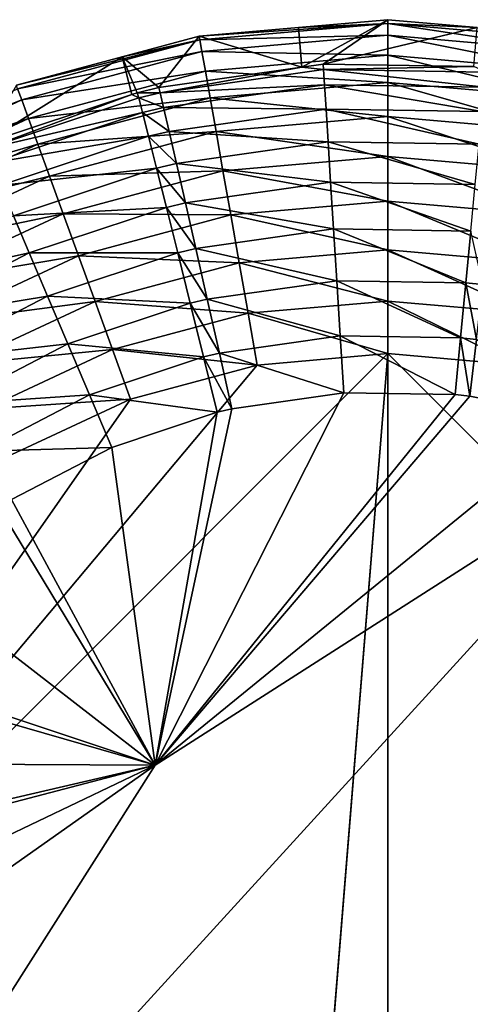
# Model space of a CAD drawing. Extents: x -380 to 136, y -232 to 36.
# Drawn here: x -101 to -100, y 33 to 36 of the extents above; entities that cross this region are included whole.
import ezdxf

# ---------------------------------------------------------------- set-up
doc = ezdxf.new("R2010")
doc.units = 0
doc.layers.add('L1', color=7, linetype='CONTINUOUS')

msp = doc.modelspace()

# ---------------------------------------------------------------- linework, layer by layer
at = {"layer": 'L1', "color": 7}
for points in [[(-100, 35.64296, 50.30698), (-100.2141, 35.62423, 50.30698), (-100.206, 35.52913, 61.96561)], [(-100.2141, 35.62423, 50.30698), (-100, 35.64296, 50.30698), (-100, 35.6341, 50.18106)], [(-100.155, 35.5364, 61.96554), (-100, 35.64296, 50.30698), (-100.206, 35.52913, 61.96561)], [(-100.155, 35.5364, 61.96554), (-99.78591, 35.62423, 50.30698), (-100, 35.64296, 50.30698)], [(-100, 35.64296, 50.30698), (-99.78591, 35.62423, 50.30698), (-100, 35.6341, 50.18106)], [(-100, 35.6341, 50.18106), (-100.4505, 35.59469, 50.18106), (-100.452, 35.60341, 50.30698)], [(-100, 35.6341, 50.18106), (-100.452, 35.60341, 50.30698), (-100.2141, 35.62423, 50.30698)], [(-100.206, 35.52913, 61.96561), (-100.2141, 35.62423, 50.30698), (-100.452, 35.60341, 50.30698)], [(-100, 35.60554, 50.0581), (-100.4505, 35.59469, 50.18106), (-100, 35.6341, 50.18106)], [(-99.79349, 35.53046, 61.9656), (-99.78591, 35.62423, 50.30698), (-100.155, 35.5364, 61.96554)], [(-99.5545, 35.56656, 50.0581), (-100, 35.60554, 50.0581), (-100, 35.6341, 50.18106)], [(-100, 35.6341, 50.18106), (-99.78591, 35.62423, 50.30698), (-99.54954, 35.59469, 50.18106)], [(-100, 35.6341, 50.18106), (-99.54954, 35.59469, 50.18106), (-99.5545, 35.56656, 50.0581)], [(-100.4505, 35.59469, 50.18106), (-100.8872, 35.47765, 50.18106), (-100.8903, 35.48598, 50.30698)], [(-100.4505, 35.59469, 50.18106), (-100.8903, 35.48598, 50.30698), (-100.6365, 35.55398, 50.30698)], [(-100.4455, 35.56656, 50.0581), (-100.8872, 35.47765, 50.18106), (-100.4505, 35.59469, 50.18106)], [(-100.5491, 35.4802, 61.96605), (-100.452, 35.60341, 50.30698), (-100.6365, 35.55398, 50.30698)], [(-100.6365, 35.55398, 50.30698), (-100.452, 35.60341, 50.30698), (-100.4505, 35.59469, 50.18106)], [(-100.206, 35.52913, 61.96561), (-100.452, 35.60341, 50.30698), (-100.5491, 35.4802, 61.96605)], [(-100, 35.60554, 50.0581), (-100.4455, 35.56656, 50.0581), (-100.4505, 35.59469, 50.18106)], [(-100, 35.558, 49.94117), (-100.4455, 35.56656, 50.0581), (-100, 35.60554, 50.0581)], [(-99.56276, 35.51975, 49.94117), (-100, 35.558, 49.94117), (-100, 35.60554, 50.0581)], [(-99.5545, 35.56656, 50.0581), (-99.56276, 35.51975, 49.94117), (-100, 35.60554, 50.0581)], [(-100.8903, 35.48598, 50.30698), (-100.9725, 35.34438, 61.96727), (-100.6365, 35.55398, 50.30698)], [(-100.6365, 35.55398, 50.30698), (-100.9725, 35.34438, 61.96727), (-100.6137, 35.46367, 61.9662)], [(-100.4455, 35.56656, 50.0581), (-100.8775, 35.45082, 50.0581), (-100.8872, 35.47765, 50.18106)], [(-100.4372, 35.51975, 49.94117), (-100.8775, 35.45082, 50.0581), (-100.4455, 35.56656, 50.0581)], [(-100.5491, 35.4802, 61.96605), (-100.6365, 35.55398, 50.30698), (-100.6005, 35.46806, 61.96616)], [(-100.6365, 35.55398, 50.30698), (-100.6137, 35.46367, 61.9662), (-100.6005, 35.46806, 61.96616)], [(-100, 35.558, 49.94117), (-100.4372, 35.51975, 49.94117), (-100.4455, 35.56656, 50.0581)], [(-100, 35.49265, 49.83317), (-100.4372, 35.51975, 49.94117), (-100, 35.558, 49.94117)], [(-99.5741, 35.45539, 49.83317), (-100, 35.49265, 49.83317), (-100, 35.558, 49.94117)], [(-99.56276, 35.51975, 49.94117), (-99.5741, 35.45539, 49.83317), (-100, 35.558, 49.94117)], [(-100.206, 35.52913, 61.96561), (-100.5491, 35.4802, 61.96605), (-100.5458, 35.4676, 62.10291)], [(-100.1541, 35.52344, 62.10238), (-100.206, 35.52913, 61.96561), (-100.5458, 35.4676, 62.10291)], [(-100.1518, 35.48728, 62.23496), (-100.1541, 35.52344, 62.10238), (-100.5458, 35.4676, 62.10291)], [(-100.1541, 35.52344, 62.10238), (-100.155, 35.5364, 61.96554), (-100.206, 35.52913, 61.96561)], [(-99.79349, 35.53046, 61.9656), (-100.155, 35.5364, 61.96554), (-100.1541, 35.52344, 62.10238)], [(-99.76443, 35.51704, 62.10244), (-99.79349, 35.53046, 61.9656), (-100.1541, 35.52344, 62.10238)], [(-99.76803, 35.48098, 62.23503), (-99.76443, 35.51704, 62.10244), (-100.1541, 35.52344, 62.10238)], [(-99.76803, 35.48098, 62.23503), (-100.1541, 35.52344, 62.10238), (-100.1518, 35.48728, 62.23496)], [(-100.4372, 35.51975, 49.94117), (-100.8612, 35.40615, 49.94117), (-100.8775, 35.45082, 50.0581)], [(-100.4259, 35.45539, 49.83317), (-100.8612, 35.40615, 49.94117), (-100.4372, 35.51975, 49.94117)], [(-100, 35.49265, 49.83317), (-100.4259, 35.45539, 49.83317), (-100.4372, 35.51975, 49.94117)], [(-100.8775, 35.45082, 50.0581), (-101.2971, 35.28655, 50.18106), (-100.8872, 35.47765, 50.18106)], [(-100.5458, 35.4676, 62.10291), (-100.5491, 35.4802, 61.96605), (-100.6005, 35.46806, 61.96616)], [(-100.1518, 35.48728, 62.23496), (-100.5458, 35.4676, 62.10291), (-100.5375, 35.43232, 62.23552)], [(-100.148, 35.429, 62.35939), (-100.1518, 35.48728, 62.23496), (-100.5375, 35.43232, 62.23552)], [(-100, 35.41114, 49.73679), (-100.4259, 35.45539, 49.83317), (-100, 35.49265, 49.83317)], [(-99.77371, 35.42286, 62.35946), (-99.76803, 35.48098, 62.23503), (-100.1518, 35.48728, 62.23496)], [(-99.77371, 35.42286, 62.35946), (-100.1518, 35.48728, 62.23496), (-100.148, 35.429, 62.35939)], [(-99.58826, 35.37511, 49.73679), (-100, 35.41114, 49.73679), (-100, 35.49265, 49.83317)], [(-99.5741, 35.45539, 49.83317), (-99.58826, 35.37511, 49.73679), (-100, 35.49265, 49.83317)], [(-100.6137, 35.46367, 61.9662), (-100.9725, 35.34438, 61.96727), (-100.9668, 35.33266, 62.10419)], [(-100.5969, 35.45554, 62.10302), (-100.6137, 35.46367, 61.9662), (-100.9668, 35.33266, 62.10419)], [(-100.5878, 35.42045, 62.23563), (-100.5969, 35.45554, 62.10302), (-100.9668, 35.33266, 62.10419)], [(-100.4259, 35.45539, 49.83317), (-100.8389, 35.34474, 49.83317), (-100.8612, 35.40615, 49.94117)], [(-100.4117, 35.37511, 49.73679), (-100.8389, 35.34474, 49.83317), (-100.4259, 35.45539, 49.83317)], [(-100.5969, 35.45554, 62.10302), (-100.6005, 35.46806, 61.96616), (-100.6137, 35.46367, 61.9662)], [(-100.5458, 35.4676, 62.10291), (-100.6005, 35.46806, 61.96616), (-100.5969, 35.45554, 62.10302)], [(-100.5375, 35.43232, 62.23552), (-100.5458, 35.4676, 62.10291), (-100.5969, 35.45554, 62.10302)], [(-100.5375, 35.43232, 62.23552), (-100.5969, 35.45554, 62.10302), (-100.5878, 35.42045, 62.23563)], [(-100, 35.41114, 49.73679), (-100.4117, 35.37511, 49.73679), (-100.4259, 35.45539, 49.83317)], [(-100.8775, 35.45082, 50.0581), (-101.2828, 35.26182, 50.0581), (-101.2971, 35.28655, 50.18106)], [(-100.8612, 35.40615, 49.94117), (-101.2828, 35.26182, 50.0581), (-100.8775, 35.45082, 50.0581)], [(-100.5243, 35.37541, 62.35996), (-100.5375, 35.43232, 62.23552), (-100.5878, 35.42045, 62.23563)], [(-100.148, 35.429, 62.35939), (-100.5375, 35.43232, 62.23552), (-100.5243, 35.37541, 62.35996)], [(-100.1431, 35.35033, 62.47199), (-100.148, 35.429, 62.35939), (-100.5243, 35.37541, 62.35996)], [(-99.78133, 35.3444, 62.47205), (-99.77371, 35.42286, 62.35946), (-100.148, 35.429, 62.35939)], [(-99.78133, 35.3444, 62.47205), (-100.148, 35.429, 62.35939), (-100.1431, 35.35033, 62.47199)], [(-100.8612, 35.40615, 49.94117), (-101.259, 35.22065, 49.94117), (-101.2828, 35.26182, 50.0581)], [(-100.8389, 35.34474, 49.83317), (-101.259, 35.22065, 49.94117), (-100.8612, 35.40615, 49.94117)], [(-100.5878, 35.42045, 62.23563), (-100.9668, 35.33266, 62.10419), (-100.9521, 35.2995, 62.23686)], [(-100.5734, 35.36383, 62.36009), (-100.5878, 35.42045, 62.23563), (-100.9521, 35.2995, 62.23686)], [(-100.5243, 35.37541, 62.35996), (-100.5878, 35.42045, 62.23563), (-100.5734, 35.36383, 62.36009)], [(-100, 35.31547, 49.65443), (-100.4117, 35.37511, 49.73679), (-100, 35.41114, 49.73679)], [(-99.60487, 35.2809, 49.65443), (-100, 35.31547, 49.65443), (-100, 35.41114, 49.73679)], [(-99.58826, 35.37511, 49.73679), (-99.60487, 35.2809, 49.65443), (-100, 35.41114, 49.73679)], [(-100.5734, 35.36383, 62.36009), (-100.9521, 35.2995, 62.23686), (-100.9288, 35.24589, 62.36134)], [(-100.5541, 35.28736, 62.4727), (-100.5734, 35.36383, 62.36009), (-100.9288, 35.24589, 62.36134)], [(-100.811, 35.26814, 49.73679), (-100.8389, 35.34474, 49.83317), (-100.4117, 35.37511, 49.73679)], [(-100.811, 35.26814, 49.73679), (-100.4117, 35.37511, 49.73679), (-100.3951, 35.2809, 49.65443)], [(-100.5067, 35.29855, 62.47257), (-100.5243, 35.37541, 62.35996), (-100.5734, 35.36383, 62.36009)], [(-100.5067, 35.29855, 62.47257), (-100.5734, 35.36383, 62.36009), (-100.5541, 35.28736, 62.4727)], [(-100.1431, 35.35033, 62.47199), (-100.5243, 35.37541, 62.35996), (-100.5067, 35.29855, 62.47257)], [(-100.3951, 35.2809, 49.65443), (-100.4117, 35.37511, 49.73679), (-100, 35.31547, 49.65443)], [(-101.2263, 35.16406, 49.83317), (-101.259, 35.22065, 49.94117), (-100.8389, 35.34474, 49.83317)], [(-101.2263, 35.16406, 49.83317), (-100.8389, 35.34474, 49.83317), (-100.811, 35.26814, 49.73679)], [(-100.137, 35.25358, 62.56942), (-100.1431, 35.35033, 62.47199), (-100.5067, 35.29855, 62.47257)], [(-99.79063, 35.2479, 62.56949), (-99.78133, 35.3444, 62.47205), (-100.1431, 35.35033, 62.47199)], [(-99.79063, 35.2479, 62.56949), (-100.1431, 35.35033, 62.47199), (-100.137, 35.25358, 62.56942)], [(-100.3951, 35.2809, 49.65443), (-100, 35.31547, 49.65443), (-100, 35.20805, 49.58815)], [(-99.60487, 35.2809, 49.65443), (-99.62352, 35.17511, 49.58815), (-100, 35.31547, 49.65443)], [(-100, 35.20805, 49.58815), (-100, 35.31547, 49.65443), (-99.62352, 35.17511, 49.58815)], [(-100.5541, 35.28736, 62.4727), (-100.9288, 35.24589, 62.36134), (-100.8975, 35.1734, 62.47398)], [(-100.5305, 35.19329, 62.57014), (-100.5541, 35.28736, 62.4727), (-100.8975, 35.1734, 62.47398)], [(-100.4851, 35.204, 62.57001), (-100.5067, 35.29855, 62.47257), (-100.5541, 35.28736, 62.4727)], [(-100.4851, 35.204, 62.57001), (-100.5541, 35.28736, 62.4727), (-100.5305, 35.19329, 62.57014)], [(-100.137, 35.25358, 62.56942), (-100.5067, 35.29855, 62.47257), (-100.4851, 35.204, 62.57001)], [(-101.1856, 35.09346, 49.73679), (-101.2263, 35.16406, 49.83317), (-100.811, 35.26814, 49.73679)], [(-101.1856, 35.09346, 49.73679), (-100.811, 35.26814, 49.73679), (-100.7783, 35.17824, 49.65443)], [(-100.7783, 35.17824, 49.65443), (-100.811, 35.26814, 49.73679), (-100.3951, 35.2809, 49.65443)], [(-100.7783, 35.17824, 49.65443), (-100.3951, 35.2809, 49.65443), (-100.3765, 35.17511, 49.58815)], [(-100.3765, 35.17511, 49.58815), (-100.3951, 35.2809, 49.65443), (-100, 35.20805, 49.58815)], [(-100.13, 35.14162, 62.64883), (-100.137, 35.25358, 62.56942), (-100.4851, 35.204, 62.57001)], [(-99.80136, 35.13622, 62.6489), (-99.79063, 35.2479, 62.56949), (-100.137, 35.25358, 62.56942)], [(-99.80136, 35.13622, 62.6489), (-100.137, 35.25358, 62.56942), (-100.13, 35.14162, 62.64883)], [(-100.5305, 35.19329, 62.57014), (-100.8975, 35.1734, 62.47398), (-100.8593, 35.08418, 62.57144)], [(-100.5034, 35.08441, 62.64954), (-100.5305, 35.19329, 62.57014), (-100.8593, 35.08418, 62.57144)], [(-100.4603, 35.09457, 62.64941), (-100.4851, 35.204, 62.57001), (-100.5305, 35.19329, 62.57014)], [(-100.4603, 35.09457, 62.64941), (-100.5305, 35.19329, 62.57014), (-100.5034, 35.08441, 62.64954)], [(-100.13, 35.14162, 62.64883), (-100.4851, 35.204, 62.57001), (-100.4603, 35.09457, 62.64941)], [(-100.3765, 35.17511, 49.58815), (-100, 35.20805, 49.58815), (-100, 35.09153, 49.53959)], [(-100, 35.20805, 49.58815), (-99.62352, 35.17511, 49.58815), (-99.64375, 35.06036, 49.53959)], [(-100, 35.09153, 49.53959), (-100, 35.20805, 49.58815), (-99.64375, 35.06036, 49.53959)], [(-100.8593, 35.08418, 62.57144), (-100.8975, 35.1734, 62.47398), (-101.2237, 35.00431, 62.47589)], [(-101.1377, 35.01062, 49.65443), (-101.1856, 35.09346, 49.73679), (-100.7783, 35.17824, 49.65443)], [(-101.1377, 35.01062, 49.65443), (-100.7783, 35.17824, 49.65443), (-100.7415, 35.0773, 49.58815)], [(-100.7415, 35.0773, 49.58815), (-100.7783, 35.17824, 49.65443), (-100.3765, 35.17511, 49.58815)], [(-100.7415, 35.0773, 49.58815), (-100.3765, 35.17511, 49.58815), (-100.3562, 35.06036, 49.53959)], [(-100.3562, 35.06036, 49.53959), (-100.3765, 35.17511, 49.58815), (-100, 35.09153, 49.53959)], [(-100.1222, 35.01773, 62.70786), (-100.13, 35.14162, 62.64883), (-100.4603, 35.09457, 62.64941)], [(-99.8132, 35.01266, 62.70793), (-99.80136, 35.13622, 62.6489), (-100.13, 35.14162, 62.64883)], [(-99.8132, 35.01266, 62.70793), (-100.13, 35.14162, 62.64883), (-100.1222, 35.01773, 62.70786)], [(-99.77182, 35.00829, 62.70799), (-99.80136, 35.13622, 62.6489), (-99.8132, 35.01266, 62.70793)], [(-100.8593, 35.08418, 62.57144), (-101.2237, 35.00431, 62.47589), (-101.1716, 34.92229, 62.57336)], [(-100.8153, 34.98087, 62.65082), (-100.8593, 35.08418, 62.57144), (-101.1716, 34.92229, 62.57336)], [(-101.084, 34.91758, 49.58815), (-101.1377, 35.01062, 49.65443), (-100.7415, 35.0773, 49.58815)], [(-101.084, 34.91758, 49.58815), (-100.7415, 35.0773, 49.58815), (-100.7017, 34.96781, 49.53959)], [(-100.5034, 35.08441, 62.64954), (-100.8593, 35.08418, 62.57144), (-100.8153, 34.98087, 62.65082)], [(-100.4734, 34.96391, 62.70856), (-100.5034, 35.08441, 62.64954), (-100.8153, 34.98087, 62.65082)], [(-100.7017, 34.96781, 49.53959), (-100.7415, 35.0773, 49.58815), (-100.3562, 35.06036, 49.53959)], [(-100.4328, 34.97348, 62.70843), (-100.4603, 35.09457, 62.64941), (-100.5034, 35.08441, 62.64954)], [(-100.4328, 34.97348, 62.70843), (-100.5034, 35.08441, 62.64954), (-100.4734, 34.96391, 62.70856)], [(-100.1222, 35.01773, 62.70786), (-100.4603, 35.09457, 62.64941), (-100.4328, 34.97348, 62.70843)], [(-100.3562, 35.06036, 49.53959), (-100, 35.09153, 49.53959), (-100, 34.96883, 49.50996)], [(-100, 35.09153, 49.53959), (-99.64375, 35.06036, 49.53959), (-99.66506, 34.93952, 49.50996)], [(-100, 34.96883, 49.50996), (-100, 35.09153, 49.53959), (-99.66506, 34.93952, 49.50996)], [(-100.7017, 34.96781, 49.53959), (-100.3562, 35.06036, 49.53959), (-100.3349, 34.93952, 49.50996)], [(-100.3349, 34.93952, 49.50996), (-100.3562, 35.06036, 49.53959), (-100, 34.96883, 49.50996)], [(-100.114, 34.88559, 62.74478), (-100.1222, 35.01773, 62.70786), (-100.4328, 34.97348, 62.70843)], [(-99.82579, 34.88086, 62.74484), (-99.8132, 35.01266, 62.70793), (-100.1222, 35.01773, 62.70786)], [(-99.82579, 34.88086, 62.74484), (-100.1222, 35.01773, 62.70786), (-100.114, 34.88559, 62.74478)], [(-99.78721, 34.87678, 62.74489), (-99.8132, 35.01266, 62.70793), (-99.82579, 34.88086, 62.74484)], [(-99.78721, 34.87678, 62.74489), (-99.77182, 35.00829, 62.70799), (-99.8132, 35.01266, 62.70793)], [(-100.8153, 34.98087, 62.65082), (-101.1716, 34.92229, 62.57336), (-101.1115, 34.82725, 62.65273)], [(-100.7667, 34.86652, 62.7098), (-100.8153, 34.98087, 62.65082), (-101.1115, 34.82725, 62.65273)], [(-100.4734, 34.96391, 62.70856), (-100.8153, 34.98087, 62.65082), (-100.7667, 34.86652, 62.7098)], [(-101.084, 34.91758, 49.58815), (-100.7017, 34.96781, 49.53959), (-101.0258, 34.81667, 49.53959)], [(-101.0258, 34.81667, 49.53959), (-100.7017, 34.96781, 49.53959), (-100.6597, 34.8525, 49.50996)], [(-100.4414, 34.83538, 62.74544), (-100.4734, 34.96391, 62.70856), (-100.7667, 34.86652, 62.7098)], [(-100.3349, 34.93952, 49.50996), (-100.6597, 34.8525, 49.50996), (-100.7017, 34.96781, 49.53959)], [(-100.4037, 34.8443, 62.74533), (-100.4328, 34.97348, 62.70843), (-100.4734, 34.96391, 62.70856)], [(-100.4037, 34.8443, 62.74533), (-100.4734, 34.96391, 62.70856), (-100.4414, 34.83538, 62.74544)], [(-100.114, 34.88559, 62.74478), (-100.4328, 34.97348, 62.70843), (-100.4037, 34.8443, 62.74533)], [(-100.3349, 34.93952, 49.50996), (-100, 34.96883, 49.50996), (-100, 34.84299, 49.5)], [(-100, 34.96883, 49.50996), (-99.66506, 34.93952, 49.50996), (-99.68691, 34.8156, 49.5)], [(-100, 34.84299, 49.5), (-100, 34.96883, 49.50996), (-99.68691, 34.8156, 49.5)], [(-100.3131, 34.8156, 49.5), (-100.6597, 34.8525, 49.50996), (-100.3349, 34.93952, 49.50996)], [(-100.3131, 34.8156, 49.5), (-100.3349, 34.93952, 49.50996), (-100, 34.84299, 49.5)], [(-100.7667, 34.86652, 62.7098), (-101.1115, 34.82725, 62.65273), (-101.0452, 34.72202, 62.71166)], [(-100.715, 34.7445, 62.74663), (-100.7667, 34.86652, 62.7098), (-101.0452, 34.72202, 62.71166)], [(-100.4414, 34.83538, 62.74544), (-100.7667, 34.86652, 62.7098), (-100.715, 34.7445, 62.74663)], [(-100.1055, 34.74909, 62.75849), (-100.114, 34.88559, 62.74478), (-100.4037, 34.8443, 62.74533)], [(-99.83876, 34.74471, 62.75854), (-99.82579, 34.88086, 62.74484), (-100.114, 34.88559, 62.74478)], [(-99.83876, 34.74471, 62.75854), (-100.114, 34.88559, 62.74478), (-100.1055, 34.74909, 62.75849)], [(-99.80305, 34.74093, 62.75859), (-99.82579, 34.88086, 62.74484), (-99.83876, 34.74471, 62.75854)], [(-99.80305, 34.74093, 62.75859), (-99.78721, 34.87678, 62.74489), (-99.82579, 34.88086, 62.74484)], [(-99.53741, 34.68828, 62.75929), (-99.78721, 34.87678, 62.74489), (-99.80305, 34.74093, 62.75859)], [(-101.803, 12.6, 49.5), (-101.803, 33.04, 49.5), (-100, 34.84299, 49.5)], [(-101.803, 33.04, 49.5), (-100.3131, 34.8156, 49.5), (-100, 34.84299, 49.5)], [(-100, 8.187013, 49.5), (-101.803, 12.6, 49.5), (-100, 34.84299, 49.5)], [(-101.0258, 34.81667, 49.53959), (-100.6597, 34.8525, 49.50996), (-100.9644, 34.71041, 49.50996)], [(-100.9644, 34.71041, 49.50996), (-100.6597, 34.8525, 49.50996), (-100.6167, 34.73425, 49.5)], [(-100.6167, 34.73425, 49.5), (-100.6597, 34.8525, 49.50996), (-100.3131, 34.8156, 49.5)], [(-100.3736, 34.71085, 62.75899), (-100.4037, 34.8443, 62.74533), (-100.4414, 34.83538, 62.74544)], [(-100.1055, 34.74909, 62.75849), (-100.4037, 34.8443, 62.74533), (-100.3736, 34.71085, 62.75899)], [(-100, 8.187013, 49.5), (-100, 34.84299, 49.5), (-98.19701, 33.04, 49.5)], [(-98.19701, 33.04, 49.5), (-100, 34.84299, 49.5), (-99.68691, 34.8156, 49.5)], [(-101.803, 33.04, 49.5), (-100.6167, 34.73425, 49.5), (-100.3131, 34.8156, 49.5)], [(-100.4086, 34.70259, 62.7591), (-100.4414, 34.83538, 62.74544), (-100.715, 34.7445, 62.74663)], [(-100.3736, 34.71085, 62.75899), (-100.4414, 34.83538, 62.74544), (-100.4086, 34.70259, 62.7591)], [(-100.715, 34.7445, 62.74663), (-101.0452, 34.72202, 62.71166), (-100.9747, 34.60969, 62.74839)], [(-100.6617, 34.61844, 62.76021), (-100.715, 34.7445, 62.74663), (-100.9747, 34.60969, 62.74839)], [(-100.4086, 34.70259, 62.7591), (-100.715, 34.7445, 62.74663), (-100.6617, 34.61844, 62.76021)], [(-99.83876, 34.74471, 62.75854), (-100.1055, 34.74909, 62.75849), (-100.558, 33.85705, 62.77066)], [(-100.558, 33.85705, 62.77066), (-100.1055, 34.74909, 62.75849), (-100.3736, 34.71085, 62.75899)], [(-99.80305, 34.74093, 62.75859), (-99.83876, 34.74471, 62.75854), (-100.558, 33.85705, 62.77066)], [(-100.9015, 34.60144, 49.5), (-100.6167, 34.73425, 49.5), (-101.803, 33.04, 49.5)], [(-100.9644, 34.71041, 49.50996), (-100.6167, 34.73425, 49.5), (-100.9015, 34.60144, 49.5)], [(-99.80305, 34.74093, 62.75859), (-100.558, 33.85705, 62.77066), (-99.53741, 34.68828, 62.75929)], [(-100.4086, 34.70259, 62.7591), (-100.6617, 34.61844, 62.76021), (-100.558, 33.85705, 62.77066)], [(-100.558, 33.85705, 62.77066), (-100.3736, 34.71085, 62.75899), (-100.4086, 34.70259, 62.7591)], [(-100.558, 33.85705, 62.77066), (-99.36018, 34.62282, 62.76016), (-99.53741, 34.68828, 62.75929)], [(-100.558, 33.85705, 62.77066), (-101.7015, 32.05843, 62.79001), (-99.36018, 34.62282, 62.76016)], [(-101.7015, 32.05843, 62.79001), (-99.67688, 17.48295, 62.93885), (-99.36018, 34.62282, 62.76016)], [(-100.6617, 34.61844, 62.76021), (-100.9747, 34.60969, 62.74839), (-100.902, 34.49361, 62.76187)], [(-100.558, 33.85705, 62.77066), (-100.6617, 34.61844, 62.76021), (-100.902, 34.49361, 62.76187)], [(-100.558, 33.85705, 62.77066), (-100.902, 34.49361, 62.76187), (-100.9323, 34.47423, 62.76212)], [(-101.1433, 34.31102, 62.76428), (-100.558, 33.85705, 62.77066), (-100.9323, 34.47423, 62.76212)], [(-101.3288, 34.11366, 62.76689), (-100.558, 33.85705, 62.77066), (-101.1433, 34.31102, 62.76428)], [(-101.3288, 34.11366, 62.76689), (-101.3509, 34.08537, 62.76726), (-100.558, 33.85705, 62.77066)], [(-100.558, 33.85705, 62.77066), (-101.3509, 34.08537, 62.76726), (-101.496, 33.8615, 62.77023)], [(-100.558, 33.85705, 62.77066), (-101.6801, 33.32057, 62.77738), (-101.7016, 33.05057, 62.78095)], [(-101.7016, 33.05057, 62.78095), (-101.7015, 32.05843, 62.79001), (-100.558, 33.85705, 62.77066)], [(-100.558, 33.85705, 62.77066), (-101.6172, 33.57987, 62.77394), (-101.6801, 33.32057, 62.77738)], [(-101.6057, 33.61386, 62.7735), (-101.6172, 33.57987, 62.77394), (-100.558, 33.85705, 62.77066)], [(-100.558, 33.85705, 62.77066), (-101.496, 33.8615, 62.77023), (-101.6057, 33.61386, 62.7735)]]:
    msp.add_3dface(points, dxfattribs=at)

doc.saveas('drawing.dxf')
